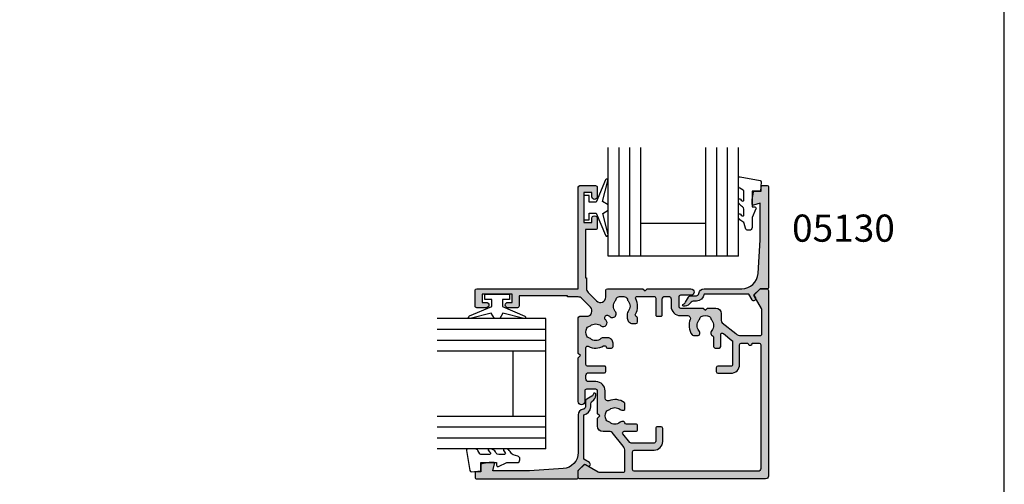
# Model space of a CAD drawing. Units: millimetres. Extents: x 0 to 556, y 0 to 482.
# Drawn here: x 173 to 354, y 181 to 266 of the extents above; entities that cross this region are included whole.
import ezdxf

# ---------------------------------------------------------------- set-up
doc = ezdxf.new("R2010")
doc.units = ezdxf.units.MM
doc.layers.get('0').update_dxf_attribs({"plot": 0})
for name, color, linetype in [('05130$0$APL Hatch', 253, 'Continuous'), ('05130$0$APL Joinery', 2, 'Continuous'), ('05158$0$APL Hatch', 253, 'Continuous'), ('05158$0$APL Joinery', 2, 'Continuous'), ('9010100$0$APL Joinery', 2, 'Continuous'), ('APL Border', 7, 'Continuous'), ('APL Joinery', 2, 'Continuous'), ('APL Notes', 7, 'Continuous')]:
    doc.layers.add(name, color=color, linetype=linetype)
doc.styles.add('Arial-Bold', font='arialbd.ttf')

# ---------------------------------------------------------------- blocks, each defined once
blk = doc.blocks.new('05130')
at = {"layer": '05130$0$APL Hatch'}
h = blk.add_hatch(color=256, dxfattribs=at)
edge = h.paths.add_edge_path()
edge.add_line((3.000265558431256, -2.046179482303274), (3.605532537933886, -0.9999999787225997))
edge.add_line((3.605532537933886, -0.9999999787225997), (11.81301960694192, -0.999999978722827))
edge.add_arc((13.30020417481846, -0.8043419580078772), 1.500000000000072, 187.494942709751, 267.4803184570721)
edge.add_line((13.23426032646673, -2.302891726572398), (13.83156361300077, -2.30088441169869))
edge.add_arc((13.83324391811833, -2.800881588265601), 0.5000000000001713, 43.747577178887695, 90.19254914549452, ccw=False)
edge.add_line((14.19444051955704, -2.455140333698978), (14.56577042775258, -2.843069454338434))
edge.add_arc((15.43685577554602, -2.00925723190242), 1.20583270208769, 223.7475771790049, 278.9285559373179)
edge.add_arc((15.5929638052278, -3.002901999883425), 0.1999998919909278, 278.9285559371528, 432.1692228732969)
edge.add_arc((15.88386013665029, -2.098535335071623), 0.7499999711974228, 210.1925485357255, 252.1692228730965, ccw=False)
edge.add_line((15.23560500127862, -2.475715976489483), (14.69580883166329, -1.547975788944769))
edge.add_arc((14.26363872481855, -1.799429559546758), 0.5000000000001524, 30.19254853572341, 90.19254853570139)
edge.add_line((14.2619584250224, -1.299432382961982), (13.26092205248621, -1.302796484384658))
edge.add_arc((13.30020417481922, -0.8043419580074964), 0.5000000000008664, 187.494942709671, 265.4939567553074, ccw=False)
edge.add_arc((11.81301960694193, -0.9999999787228299), 1.000000000000002, 7.494942709807117, 90.00000000000018)
edge.add_line((11.81301960694192, 2.12771729e-08), (4.880853669714061, 4.5316702e-09))
edge.add_arc((4.88085366246698, 3.000000004531554), 2.999999999999884, 183.5763343887496, 270.00000013840906, ccw=False)
edge.add_line((1.886695927063347, 2.812865145347358), (1.499999997334062, 8.99999999716215))
edge.add_line((1.499999997334062, 8.99999999716215), (1.499999997333834, 15.75222286920859))
edge.add_line((1.499999997333834, 15.75222286920859), (2.748114062430677, 15.41751337175708))
edge.add_arc((2.79992902674944, 15.61072864124062), 0.2000423227443407, 254.9880790769437, 359.9999999999939)
edge.add_line((2.99997134949378, 15.6107286412406), (3.000000000000018, 16.44188513600954))
edge.add_line((3.000000000000018, 16.44188513600954), (2.76171965935481, 17.79471019980288))
edge.add_arc((2.564751657969449, 17.76001716836635), 0.1999999999999992, 9.989352104984357, 90.00077779017548)
edge.add_line((2.564748942969559, 17.96001716834792), (1.300004285636096, 17.9599999994399))
edge.add_line((1.300004285636096, 17.9599999994399), (1.300025450800622, 18.8022290441005))
edge.add_arc((1.10002545080069, 18.8022290441005), 0.1999999999999318, 0, 90.00000000003257)
edge.add_line((1.100025450800576, 19.00222904410043), (0.1999999999998367, 19.00222904410054))
edge.add_arc((0.1999999999998367, 18.8022290441005), 0.2000000000000455, 90, 180)
edge.add_line((-2.087e-13, 18.8022290441005), (-2.087e-13, 0.1999999999999318))
edge.add_arc((0.1999999999999504, 0.2000000000001583), 0.2000000000001592, 180.0000000000651, 269.9999999999674)
edge.add_line((0.1999999999998367, -9e-16), (1.53299999999992, -1.146e-13))
edge.add_line((1.53299999999992, -1.146e-13), (2.6998675, -1.166867500000081))
edge.add_line((2.6998675, -1.166867500000081), (2.394157787175818, -1.695635774884522))
edge.add_arc((2.697237639999863, -1.870862730000206), 0.3500883931051677, 149.965456396374, 329.9484792182032)
at = {"layer": '05130$0$APL Joinery', "flags": 128}
blk.add_lwpolyline([(3.000265558431256, -2.046179482303274), (3.605532537933886, -0.9999999787225997), (11.81301960694192, -0.999999978722827, 0.3638979723722926), (13.23426032646673, -2.302891726572398), (13.83156361300077, -2.30088441169869, -0.2054750239770904), (14.19444051955704, -2.455140333698978), (14.56577042775258, -2.843069454338434, 0.2455355572193371), (15.62400434075336, -3.200478420416517, 0.7900405684946405), (15.65420511390472, -2.812509093219547, -0.1852337734027125), (15.23560500127862, -2.475715976489483), (14.69580883166329, -1.547975788944769, 0.2679491924310197), (14.2619584250224, -1.299432382961982), (13.26092205248621, -1.302796484384658, -0.354113731025251), (12.80447598552611, -0.8695612982452312, 0.3763985415984328), (11.81301960694192, 2.12771729e-08), (4.880853669714061, 4.5316702e-09, -0.3960474621336809), (1.886695927063347, 2.812865145347358), (1.499999997334062, 8.99999999716215), (1.499999997333834, 15.75222286920859), (2.748114062430677, 15.41751337175708, 0.4932100921435655), (2.99997134949378, 15.6107286412406), (3.000000000000018, 16.44188513600954), (2.76171965935481, 17.79471019980288, 0.3640266936167475), (2.564748942969559, 17.96001716834792), (1.300004285636096, 17.9599999994399), (1.300025450800622, 18.8022290441005, 0.4142135623732615), (1.100025450800576, 19.00222904410043), (0.1999999999998367, 19.00222904410054, 0.4142135623730951), (-2.087e-13, 18.8022290441005), (-2.087e-13, 0.1999999999999309, 0.4142135623725956), (0.1999999999998367, -9e-16), (1.53299999999992, -1.146e-13), (2.6998675, -1.166867500000081), (2.394157787175818, -1.695635774884522, 0.9998518571453052)], format="xyb", close=True, dxfattribs=at)
blk = doc.blocks.new('9010100', base_point=(-698.0412257018842, 103.9239421823788))
at = {"layer": '9010100$0$APL Joinery', "color": 252}
blk.add_lwpolyline([(-697.0412257018843, 102.9239421823788), (-695.7492784149856, 102.9239421823788), (-694.0229808775646, 98.81824357162003, 0.9293418001092543), (-693.550394430906, 98.97737999157357), (-694.5444653146969, 102.8447215218598), (-693.5412257018843, 103.4239421823788), (-693.5412257018843, 104.4239421823788), (-694.5663527677214, 105.0157995697934), (-693.5768325592873, 108.8654371152974, 0.9293418001092604), (-694.0494190059462, 109.024573535251), (-695.7735859449865, 104.9239421823788), (-697.0412257018843, 104.9239421823788), (-697.0412257018843, 106.1739421823788), (-698.0412257018842, 106.1739421823788), (-698.0412257018842, 101.6739421823788), (-697.0412257018843, 101.6739421823788)], format="xyb", close=True, dxfattribs=at)
blk = doc.blocks.new('24mm IGU')
at = {"layer": 'APL Joinery', "color": 7}
for p, q in [((1.7455505585e-05, 0.0003929989504599), (1.7455505585e-05, 20.00039299895046)), ((6.000017455505584, 0.0003929989504599), (6.000017455505584, 20.00039299895046)), ((18.00001745550558, 0.0003929989504599), (18.00001745550558, 20.00039299895046)), ((24.00001745550559, 0.0003929989504599), (24.00001745550559, 20.00039299895046)), ((6.000017455505584, 6.000392998950459), (18.00001745550558, 6.000392998950459)), ((1.7455505585e-05, 0.0003929989504599), (6.000017455505584, 0.0003929989504599)), ((6.000017455505584, 0.0003929989504599), (18.00001745550558, 0.0003929989504599)), ((18.00001745550558, 0.0003929989504599), (24.00001745550559, 0.0003929989504599))]:
    blk.add_line(p, q, dxfattribs=at)
at = {"layer": 'APL Joinery', "color": 8}
for p, q in [((2.000017455505584, 0.0003929989504599), (2.000017455505584, 20.00039299895046)), ((4.000017455505584, 0.0003929989504599), (4.000017455505584, 20.00039299895046)), ((20.00001745550559, 0.0003929989504599), (20.00001745550559, 20.00039299895046)), ((22.00001745550558, 0.0003929989504599), (22.00001745550558, 20.00039299895046))]:
    blk.add_line(p, q, dxfattribs=at)
blk = doc.blocks.new('9010225r')
at = {"layer": 'APL Joinery', "color": 252, "linetype": 'Continuous', "flags": 128}
blk.add_lwpolyline([(-3.199999995644475, -0.021798019042194, 0.2704576866141759), (-3.327031058059219, 0.1958683320302725), (-3.945937870814873, 0.5455149947039218, -0.2704576866141694), (-4.199999995644475, 0.9808476968487411), (-4.199999995644475, 2.404190649000952, -0.4607623830565154), (-3.911090109705355, 2.651144127972656), (-0.211090114060795, 1.996953478971704, -0.3941429072290235), (-0.0009513254770184, 1.728211064313086), (-0.1521502017845648, -1.137e-13), (-1.699999995644475, -1.137e-13), (-1.699999995644475, -2.900000000000204), (-1.199999995644475, -2.900000000000204, -0.548682668176752), (-0.973443804326763, -3.255699064213672), (-1.700000000000272, -4.813005230497424), (-1.700000000000272, -6.694993348548678, -0.4142135623730951), (-2.200000000000272, -7.194993348548678), (-2.416807869183458, -7.194993348548678, -0.3394542588634029), (-2.899770782328005, -6.824402871099891), (-3.134618152916061, -5.947940552040904, 0.2083925297480145), (-3.383509412347166, -5.63552379546445, -0.0915235515702984), (-4.076386848840144, -5.086896565103188, -0.1815900837567426), (-4.199999995644475, -4.757756873267794), (-4.199999995644475, -4.356850519653221, -0.7009956747971708), (-3.846519601114977, -4.22861726150586, 0.0904788675778518), (-3.498306134413468, -4.518544246817327, 0.5741040862820662), (-3.200000000000017, -4.344372194131665), (-3.200000000000017, -3.295457815264171, 0.2659966512866331), (-3.446849778332477, -2.864279238257267, -0.1302152187606925), (-4.133421695927751, -2.17154948936502, -0.1312358413436911), (-4.199999995644475, -1.922259237402613), (-4.199999995644475, -1.581430775128865, -0.7232294553311543), (-3.839223955907925, -1.462472525954467, 0.0886938805004505), (-3.509594881884936, -1.773808259039469, 0.5962861851655916), (-3.200000000000017, -1.606509239722072), (-3.200000000000073, -0.021798019042194)], format="xyb", dxfattribs=at)
blk = doc.blocks.new('05158')
at = {"layer": '05158$0$APL Hatch'}
h = blk.add_hatch(color=256, dxfattribs=at)
h.dxf.hatch_style = 1
edge = h.paths.add_edge_path()
edge.add_arc((0.2999999999999106, 34.69999999999855), 0.2999999999998467, 89.99999999997539, 180.0000000000258, ccw=False)
edge.add_line((0.3000000000000398, 34.9999999999984), (1.449230598413116, 34.99999999999813))
edge.add_arc((1.449230598413359, 34.79999999999807), 0.2000000000000597, 44.99574306948938, 90.00000000006958, ccw=False)
edge.add_line((1.590662461507001, 34.94141084859847), (2.590525584417811, 33.94139914007616))
edge.add_arc((2.449082015510422, 33.79999999999871), 0.1999999999996007, -29.99200000009398, 44.99099999989818, ccw=False)
edge.add_line((2.622301057212688, 33.70002418496465), (1.267004069134642, 31.35116517175491))
edge.add_arc((1.700082015510959, 31.10127821258634), 0.5000000000000444, 150.0149563155561, 180.0000000000101)
edge.add_line((1.200082015510915, 31.10127821258625), (1.200082015510822, 26.69963155593343))
edge.add_arc((1.500082015510822, 26.69963155593339), 0.2999999999999992, 179.9999999999932, 270.0000000000009)
edge.add_line((1.500082015510827, 26.39963155593339), (5.072903210975688, 26.39963155593367))
edge.add_arc((5.072903210975527, 27.89963155593366), 1.499999999999989, 270.0000000000061, 309.0120975697933)
edge.add_line((6.017129909230192, 26.73411195408088), (8.51490265510842, 28.75764181070626))
edge.add_arc((8.200160422356976, 29.14614834465712), 0.4999999999998759, 309.0120975697883, 359.9999999999976)
edge.add_line((8.700160422356852, 29.1461483446571), (8.700160422356817, 30.44988446638566))
edge.add_arc((9.700160422356854, 30.44988446638575), 1.000000000000037, 90.00000000000898, 180.0000000000055, ccw=False)
edge.add_line((9.700160422356696, 31.4498844663858), (11.20016042235679, 31.44988446638595))
edge.add_line((11.20016042235679, 31.44988446638595), (11.60016042235681, 31.04988446638626))
edge.add_line((11.60016042235681, 31.04988446638626), (12.00016042235651, 31.44988446638595))
edge.add_line((12.00016042235651, 31.44988446638595), (16.20008201551083, 31.44988446638611))
edge.add_arc((16.20008201551076, 31.7498844663861), 0.2999999999999865, 270.0000000000143, 360.0000000000102)
edge.add_line((16.50008201551075, 31.74988446638615), (16.50008201551075, 33.49999999999921))
edge.add_arc((16.20008201551077, 33.49999999999911), 0.2999999999999723, 1.76415e-11, 90.000000000021)
edge.add_line((16.20008201551067, 33.79999999999909), (14.2530820155108, 33.7999999999993))
edge.add_arc((14.25308201551094, 34.39999999999979), 0.6000000000004846, 89.99999999998681, 269.99999999998676, ccw=False)
edge.add_line((14.25308201551107, 35.00000000000027), (22.29453753413083, 34.99999999999928))
edge.add_line((22.29453753413083, 34.99999999999928), (22.69453753413078, 34.59999999999934))
edge.add_line((22.69453753413078, 34.59999999999934), (23.09453753413151, 35.00000000000024))
edge.add_line((23.09453753413151, 35.00000000000024), (29.62599999999926, 35.00000000000007))
edge.add_arc((29.62599999999923, 34.69999999999969), 0.3000000000003808, 1.3585577107733116e-11, 89.9999999999946, ccw=False)
edge.add_line((29.92599999999961, 34.69999999999976), (29.92599999999893, 33.47158441227161))
edge.add_arc((30.92599999999928, 33.47158441227185), 1.000000000000344, 180.0000000000138, 315.0000000000033)
edge.add_line((31.63310678118611, 32.7644776310851), (33.20810678118658, 34.33947763108526))
edge.add_arc((32.50100000000006, 35.04658441227159), 0.9999999999998221, 315.0000000000078, 360.000000000013)
edge.add_line((33.50099999999989, 35.04658441227181), (33.50100000000013, 36.99988446638839))
edge.add_line((33.50100000000013, 36.99988446638839), (33.70099999999908, 36.99988446638828))
edge.add_line((33.70099999999908, 36.99988446638828), (33.70099999999909, 45.89988446638836))
edge.add_line((33.70099999999909, 45.89988446638836), (31.80099999999921, 45.89988446638862))
edge.add_arc((31.80099999999918, 46.19988446638851), 0.2999999999998835, 179.9999999999837, 270.00000000000614, ccw=False)
edge.add_line((31.5009999999993, 46.19988446638859), (31.50099999999932, 47.95545231707025))
edge.add_arc((32.00099999999974, 47.94988446638729), 0.5000310000006541, -0.6380023171851121, 179.3619976805238, ccw=False)
edge.add_line((32.5010000000004, 47.94431661572433), (32.50099999999996, 47.19988446638716))
edge.add_line((32.50099999999996, 47.19988446638716), (34.00099999999949, 47.19988446638708))
edge.add_line((34.00099999999949, 47.19988446638708), (34.00099999999937, 52.69988446638733))
edge.add_line((34.00099999999937, 52.69988446638733), (32.50099999999971, 52.6998844663872))
edge.add_line((32.50099999999971, 52.6998844663872), (32.50099999999993, 51.94988446638745))
edge.add_arc((32.00099999999986, 51.94988446638734), 0.500000000000071, -179.99999999998784, 1.2221335055073723e-11, ccw=False)
edge.add_line((31.50099999999979, 51.94988446638723), (31.5010000000001, 53.69988446638735))
edge.add_arc((31.80099999999978, 53.69988446638773), 0.2999999999996845, 90.0000000000706, 180.0000000000706, ccw=False)
edge.add_line((31.80099999999941, 53.99988446638741), (34.70099999999887, 53.9998844663872))
edge.add_arc((34.70099999999897, 53.69988446638708), 0.3000000000001179, 3.927880243281834e-11, 90.0000000000204, ccw=False)
edge.add_line((35.00099999999909, 53.69988446638728), (35.00099999999881, 35.00099999999932))
edge.add_line((35.00099999999881, 35.00099999999932), (53.69988446638654, 35.00099999999907))
edge.add_arc((53.6998844663865, 34.70099999999911), 0.2999999999999616, 1.4210854715202004e-12, 89.99999999999318, ccw=False)
edge.add_line((53.99988446638647, 34.70099999999912), (53.99988446638709, 31.80100000000057))
edge.add_arc((53.69988446638674, 31.80100000000076), 0.3000000000003524, 269.9999999999539, 359.9999999999627, ccw=False)
edge.add_line((53.6998844663865, 31.50100000000041), (51.94988446638668, 31.50100000000017))
edge.add_arc((51.94988446638687, 32.0010000000002), 0.5000000000000249, 89.9999999999788, 269.99999999997885, ccw=False)
edge.add_line((51.94988446638705, 32.50100000000022), (52.69988446638685, 32.50100000000022))
edge.add_line((52.69988446638685, 32.50100000000022), (52.69988446638674, 34.00100000000019))
edge.add_line((52.69988446638674, 34.00100000000019), (47.19988446638669, 34.00100000000019))
edge.add_line((47.19988446638669, 34.00100000000019), (47.19988446638672, 32.50100000000022))
edge.add_line((47.19988446638672, 32.50100000000022), (47.94431661572394, 32.50100000000028))
edge.add_arc((47.94988446638673, 32.00100000000035), 0.5000309999999323, -89.36199768287429, 90.63800231716652, ccw=False)
edge.add_line((47.95545231704917, 31.50100000000041), (46.19988446638749, 31.50100000000059))
edge.add_arc((46.19988446638742, 31.80100000000048), 0.2999999999998906, 179.9999999999919, 270.0000000000149, ccw=False)
edge.add_line((45.89988446638752, 31.80100000000053), (45.89988446638797, 33.70099999999948))
edge.add_line((45.89988446638797, 33.70099999999948), (36.99988446638772, 33.70099999999915))
edge.add_line((36.99988446638772, 33.70099999999915), (36.99988446638772, 33.50100000000015))
edge.add_line((36.99988446638772, 33.50100000000015), (35.04658441227158, 33.50100000000023))
edge.add_arc((35.04658441227157, 32.50100000000039), 0.9999999999998436, 89.99999999999959, 135.0000000000043)
edge.add_line((34.33947763108508, 33.20810678118677), (32.76447763108418, 31.63310678118645))
edge.add_arc((33.47158441227091, 30.92600000000002), 1.000000000000043, 135.0000000000118, 270.0000000000033)
edge.add_line((33.47158441227096, 29.92599999999998), (34.69999999999978, 29.92599999999979))
edge.add_arc((34.69999999999976, 29.62599999999975), 0.3000000000000398, 1.3585577107733116e-11, 89.9999999999946, ccw=False)
edge.add_line((34.9999999999998, 29.62599999999982), (34.99999999999961, 23.09453753413118))
edge.add_line((34.99999999999961, 23.09453753413118), (34.59999999999959, 22.69453753413132))
edge.add_line((34.59999999999959, 22.69453753413132), (34.99999999999957, 22.29453753413134))
edge.add_line((34.99999999999957, 22.29453753413134), (35.00000000000001, 14.25308201551118))
edge.add_arc((34.4000000000001, 14.25308201551118), 0.599999999999909, -179.99999999999966, 2.2737367544323206e-13, ccw=False)
edge.add_line((33.80000000000019, 14.25308201551118), (33.79999999999987, 16.2000820155111))
edge.add_arc((33.49999999999991, 16.2000820155111), 0.2999999999999545, 0, 90)
edge.add_line((33.49999999999991, 16.50008201551106), (31.74988446638684, 16.50008201551102))
edge.add_arc((31.74988446638684, 16.20008201551106), 0.2999999999999545, 90, 180)
edge.add_line((31.44988446638688, 16.20008201551106), (31.44988446638688, 12.00016042235669))
edge.add_line((31.44988446638688, 12.00016042235669), (31.04988446638728, 11.60016042235707))
edge.add_line((31.04988446638728, 11.60016042235707), (31.44988446638688, 11.20016042235698))
edge.add_line((31.44988446638688, 11.20016042235698), (31.44988446638695, 9.700160422356966))
edge.add_arc((30.44988446638695, 9.700160422356962), 1.000000000000003, -89.99999999999977, 2.2737367544323206e-13, ccw=False)
edge.add_line((30.44988446638696, 8.700160422356957), (29.14614834465835, 8.700160422356957))
edge.add_arc((29.14614834465836, 8.200160422356923), 0.5000000000000338, 90.00000000000122, 140.9879024302091)
edge.add_line((28.75764181070739, 8.514902655108486), (26.73411195408223, 6.017129909230096))
edge.add_arc((27.89963155593504, 5.072903210975526), 1.499999999999953, 140.9879024302103, 180.0000000000023)
edge.add_line((26.39963155593509, 5.072903210975464), (26.39963155593508, 1.500082015510773))
edge.add_arc((26.69963155593507, 1.500082015510781), 0.2999999999999971, 180.0000000000014, 270.0000000000094)
edge.add_line((26.69963155593512, 1.200082015510783), (31.10127821258798, 1.200082015511114))
edge.add_arc((31.10127821258802, 1.700082015510964), 0.4999999999998506, 269.9999999999955, 299.9850436844482)
edge.add_line((31.35116517175653, 1.267004069134834), (33.70002418496622, 2.622301057213043))
edge.add_arc((33.80000000000034, 2.449082015510922), 0.1999999999994888, 45.009000000099604, 119.99200000009861, ccw=False)
edge.add_line((33.94139914007773, 2.590525584418244), (34.94141084860005, 1.590662461507378))
edge.add_arc((34.79999999999981, 1.449230598413683), 0.1999999999999876, -1.779199010343291e-11, 45.00425693055291, ccw=False)
edge.add_line((34.9999999999998, 1.44923059841362), (34.99999999999989, 0.3000000000004235))
edge.add_arc((34.69999999999949, 0.3000000000009251), 0.3000000000004093, 269.99999999985346, 359.9999999999042, ccw=False)
edge.add_line((34.69999999999872, 5.151e-13), (0.4999999999999219, 7.1e-15))
edge.add_arc((0.5000000000000775, 0.5000000000000846), 0.5000000000000775, 180.0000000000053, 269.99999999998215, ccw=False)
edge.add_line((0, 0.5000000000000391), (6.39e-14, 34.69999999999841))
edge = h.paths.add_edge_path(flags=16)
edge.add_arc((24.99963155593508, 3.350006387668479), 0.4000000000000057, 89.9999999999944, 269.9999999999944)
edge.add_line((24.99963155593504, 2.950006387668473), (24.99963155593503, 1.700012775337814))
edge.add_arc((24.69963155593505, 1.700012775337796), 0.2999999999999794, -89.99999999999659, 3.410605131648481e-12, ccw=False)
edge.add_line((24.69963155593506, 1.400012775337817), (1.900012775337025, 1.400012775337287))
edge.add_arc((1.900012775337073, 1.900012775337343), 0.5000000000000555, 180.0000000000325, 269.99999999999443, ccw=False)
edge.add_line((1.400012775337017, 1.90001277533706), (1.40001277533701, 24.69963155593341))
edge.add_arc((1.700012775337046, 24.69963155593341), 0.3000000000000353, 90.00000000000603, 180.0000000000007, ccw=False)
edge.add_line((1.700012775337015, 24.99963155593345), (5.000000000000198, 24.99963155593365))
edge.add_arc((5.000000000000249, 24.69963155593362), 0.3000000000000327, 6.707523425575346e-12, 90.00000000000972, ccw=False)
edge.add_line((5.300000000000281, 24.69963155593365), (5.300000000000515, 21.04453753412944))
edge.add_arc((6.900000000000485, 21.0445375341295), 1.599999999999969, 180.000000000002, 270.0000000000055)
edge.add_line((6.900000000000638, 19.44453753412953), (9.300000000000637, 19.44453753412973))
edge.add_arc((9.300000000000624, 19.74453753412973), 0.3000000000000007, 270.0000000000021, 359.9999999999993)
edge.add_line((9.600000000000627, 19.74453753412973), (9.600000000000513, 20.44453753412972))
edge.add_arc((9.30000000000056, 20.44453753412978), 0.2999999999999527, 359.9999999999885, 449.9999999999936)
edge.add_line((9.300000000000594, 20.74453753412973), (6.900000000000567, 20.74453753412957))
edge.add_arc((6.90000000000052, 21.04453753412956), 0.2999999999999936, 180.0000000000061, 270.0000000000088, ccw=False)
edge.add_line((6.600000000000527, 21.04453753412953), (6.600000000000314, 25.26148936886152))
edge.add_arc((6.900000000000251, 25.26148936886161), 0.2999999999999376, 129.0120975697933, 180.0000000000163, ccw=False)
edge.add_line((6.711154660349357, 25.49459328923211), (8.286315082705933, 26.77068381783281))
edge.add_arc((8.475160422356817, 26.53757989746223), 0.2999999999999813, 0, 129.0120975697838, ccw=False)
edge.add_line((8.775160422356798, 26.53757989746223), (8.77516042235704, 24.37600000001671))
edge.add_arc((9.075160422357026, 24.37600000001673), 0.2999999999999883, 180.0000000000034, 270.0000000000084)
edge.add_line((9.075160422357072, 24.07600000001674), (9.775160422357096, 24.07600000001678))
edge.add_arc((9.775160422357036, 24.37600000001682), 0.3000000000000433, 270.0000000000115, 360.0000000000068)
edge.add_line((10.07516042235708, 24.37600000001686), (10.07516042235691, 26.11185110879878))
edge.add_arc((10.37516042235113, 26.11185110879168), 0.2999999999942169, 101.58322512010682, 179.999999998643, ccw=False)
edge.add_arc((10.25468575302053, 26.69963155593374), 0.2999999999998196, 281.5832251215009, 342.465609243308)
edge.add_arc((9.83751362801242, 26.83144076697867), 0.7374999999998983, 342.4656092432786, 398.8244586925385)
edge.add_arc((11.60016042235799, 28.24988446638587), 1.525000000001145, 141.1323712020359, 218.82445869254, ccw=False)
edge.add_arc((9.825160422358257, 29.67288446638546), 0.7499999999985519, 321.5837980439811, 348.7109791280847)
edge.add_arc((11.05097565751004, 29.42818667467408), 0.5000000000009006, 114.9893517040878, 168.7109791280203, ccw=False)
edge.add_arc((11.60016042235721, 28.24988446638583), 1.799999999999837, 65.03818519603527, 114.98935170408461, ccw=False)
edge.add_arc((12.14877882047841, 29.42845048203482), 0.4999999999999122, 11.176999859066484, 65.0381851959977, ccw=False)
edge.add_arc((13.36280721670185, 29.66832816579433), 0.7375000000011754, 191.1769998592982, 218.8244586925631)
edge.add_arc((11.6001604223565, 28.24988446638587), 1.525000000000484, -38.82445869255599, 38.824458692570204, ccw=False)
edge.add_arc((13.3628072167013, 26.83144076697832), 0.7375000000001793, 141.1755413074355, 197.4996585347882)
edge.add_arc((12.94555526670646, 26.69988446638632), 0.3000000000002379, 197.4996585348354, 269.9999999999997)
edge.add_line((12.94555526670645, 26.39988446638608), (13.81092951930834, 26.39988446638592))
edge.add_arc((13.81092951930208, 26.69988446638233), 0.2999999999964125, 270.0000000011962, 324.9651852070584)
edge.add_arc((11.60016042235656, 28.2498844663861), 3.000000000000304, 324.9651852058204, 381.8037479893839)
edge.add_arc((14.84977578421097, 29.54988446638629), 0.4999999999997937, 90.00000000001057, 201.8037479893944, ccw=False)
edge.add_line((14.84977578421087, 30.04988446638609), (16.20008201551049, 30.04988446638578))
edge.add_arc((16.20008201551108, 31.74988446638575), 1.699999999999967, 269.9999999999802, 359.9999999999905)
edge.add_line((17.90008201551105, 31.74988446638546), (17.90008201551085, 33.0999999999994))
edge.add_arc((18.40008201551062, 33.09999999999932), 0.4999999999997656, 89.99999999999102, 179.9999999999911, ccw=False)
edge.add_line((18.4000820155107, 33.59999999999909), (19.04453753413038, 33.60000000000004))
edge.add_arc((19.04453753413039, 33.10000000000007), 0.4999999999999716, -1.5916157281026244e-12, 90.00000000000159, ccw=False)
edge.add_line((19.54453753413036, 33.10000000000005), (19.5445375341312, 30.14453753413162))
edge.add_arc((19.7445375341312, 30.14453753413122), 0.1999999999999957, 179.999999999884, 269.9999999999166)
edge.add_line((19.7445375341309, 29.94453753413122), (20.54453753413115, 29.94453753413184))
edge.add_arc((20.54453753413128, 30.14453753413163), 0.1999999999997897, 269.9999999999633, 360.0000000000143)
edge.add_line((20.74453753413107, 30.14453753413168), (20.74453753413111, 33.3000000000001))
edge.add_arc((21.04453753413108, 33.30000000000012), 0.2999999999999758, 90.00000000000409, 180.0000000000041, ccw=False)
edge.add_line((21.04453753413106, 33.6000000000001), (24.1460700534372, 33.60000000000017))
edge.add_arc((24.14607005343687, 33.2999999999999), 0.3000000000002672, -27.717747689989892, 89.9999999999369, ccw=False)
edge.add_arc((27.00100000000093, 31.7999999999653), 2.924999999983, 152.2822523094916, 210.2019795819377)
edge.add_arc((24.21376981410849, 30.17766437169955), 0.3000000000000059, -74.31290287576559, 30.201979581952912, ccw=False)
edge.add_arc((24.37600000001803, 29.60001277533735), 0.3000000000000276, 105.6870971242283, 180.0000000000027)
edge.add_line((24.076000000018, 29.60001277533733), (24.076000000018, 28.9000127753374))
edge.add_arc((24.37600000001797, 28.90001277533734), 0.2999999999999723, 179.9999999999884, 269.9999999999885)
edge.add_line((24.37600000001791, 28.60001277533737), (24.9759999999997, 28.60001277533736))
edge.add_arc((24.97599999999976, 29.60001277533722), 0.9999999999998614, 269.9999999999965, 360.0000000000197)
edge.add_line((25.97599999999963, 29.60001277533756), (25.97599999999997, 30.39465306774475))
edge.add_arc((25.276, 30.39465306774407), 0.699999999999978, 5.6414e-11, 39.16949322188756)
edge.add_arc((27.00099999999975, 31.80000000000056), 1.525000000000447, 140.8305067781577, 219.1694932218419, ccw=False)
edge.add_arc((25.27600000000104, 33.20534693225578), 0.6999999999983658, 320.83050677814, 349.1559361578634)
edge.add_arc((26.45457142353311, 32.97958289696915), 0.4999999999996824, 114.85540294671199, 169.1559361578807, ccw=False)
edge.add_arc((27.00099999999955, 31.79999999999975), 1.800000000000402, 65.14459705324998, 114.855402946749, ccw=False)
edge.add_arc((27.5474285764652, 32.97958289696861), 0.5000000000005022, 10.844063842070682, 65.1445970532269, ccw=False)
edge.add_arc((28.72599999999991, 33.20534693225499), 0.7000000000000894, 190.8440638421101, 219.1694932217533)
edge.add_arc((27.00099999999979, 31.80000000000037), 1.524999999999431, -39.169493221850416, 39.169493221840526, ccw=False)
edge.add_arc((28.72599999999966, 30.39465306774488), 0.7000000000004487, 140.8305067782004, 320.8305067781475)
edge.add_arc((29.64552317239973, 29.64552317239987), 0.4860516281676938, -50.830506778194206, 140.8305067782031, ccw=False)
edge.add_arc((30.39465306774427, 28.7260000000001), 0.699999999999929, 129.1694932218315, 309.1694932218513)
edge.add_arc((31.79999999999952, 27.00099999999972), 1.525000000000193, 50.83050677815902, 129.1694932218073, ccw=False)
edge.add_arc((33.20534693225515, 28.72599999999963), 0.6999999999998158, 230.8305067781729, 259.1559361578867)
edge.add_arc((32.97958289696838, 27.54742857646556), 0.5000000000002282, 24.855402946796175, 79.15593615787441, ccw=False)
edge.add_arc((31.79999999999992, 27.00099999999926), 1.800000000000029, -24.855402946732227, 24.855402946780714, ccw=False)
edge.add_arc((32.97958289696906, 26.4545714235334), 0.4999999999997837, 280.84406384213446, 335.14459705330006, ccw=False)
edge.add_arc((33.20534693225578, 25.27600000000092), 0.6999999999986734, 100.8440638421264, 129.1694932218417)
edge.add_arc((31.80000000000056, 27.00100000000001), 1.525000000000427, 230.8305067781575, 309.1694932218418, ccw=False)
edge.add_arc((30.39465306774427, 25.27600000000046), 0.6999999999997116, 50.8305067781157, 89.99999999995114)
edge.add_line((30.39465306774487, 25.97600000000017), (29.60001277533765, 25.97599999999973))
edge.add_arc((29.6000127753374, 24.97599999999987), 0.9999999999998614, 89.99999999998555, 180.0000000000132)
edge.add_line((28.60001277533754, 24.97599999999964), (28.60001277533761, 24.376000000018))
edge.add_arc((28.90001277533757, 24.37600000001798), 0.2999999999999545, 179.9999999999959, 270)
edge.add_line((28.90001277533757, 24.07600000001803), (29.60001277533757, 24.07600000001806))
edge.add_arc((29.60001277533754, 24.37600000001812), 0.3000000000000647, 270.0000000000061, 344.3129028757842)
edge.add_arc((30.17766437169978, 24.21376981410861), 0.3000000000000063, 59.798020418046576, 164.3129028757586, ccw=False)
edge.add_arc((31.7999999999653, 27.00100000000122), 2.924999999983031, 239.7980204180679, 297.7177476905175)
edge.add_arc((33.30000000000018, 24.14607005343732), 0.3000000000002125, 4.3428372009657323e-11, 117.7177476899615, ccw=False)
edge.add_line((33.60000000000038, 24.14607005343755), (33.60000000000047, 21.04453753413148))
edge.add_arc((33.30000000000047, 21.04453753413142), 0.3000000000000043, -89.999999999985, 1.0913936421275139e-11, ccw=False)
edge.add_line((33.30000000000055, 20.74453753413142), (30.14453753413205, 20.74453753413117))
edge.add_arc((30.14453753413196, 20.54453753413141), 0.1999999999997577, 89.99999999997453, 180.0000000000234)
edge.add_line((29.9445375341322, 20.54453753413133), (29.94453753413174, 19.74453753413104))
edge.add_arc((30.14453753413175, 19.74453753413138), 0.200000000000017, 180.0000000000956, 270.0000000001303)
edge.add_line((30.14453753413221, 19.54453753413136), (33.10000000000059, 19.54453753413072))
edge.add_arc((33.10000000000063, 19.04453753413076), 0.4999999999999539, 4.092726157978177e-12, 90.00000000000489, ccw=False)
edge.add_line((33.60000000000058, 19.0445375341308), (33.59999999999962, 18.40008201551112))
edge.add_arc((33.09999999999986, 18.40008201551088), 0.4999999999997585, -89.9999999999722, 2.7682744985213503e-11, ccw=False)
edge.add_line((33.1000000000001, 17.90008201551113), (31.74988446638616, 17.90008201551131))
edge.add_arc((31.74988446638647, 16.20008201551114), 1.700000000000169, 90.0000000000104, 180.0000000000243)
edge.add_line((30.0498844663863, 16.20008201551042), (30.04988446638692, 14.84977578421106))
edge.add_arc((29.54988446638703, 14.84977578421115), 0.4999999999998899, 248.1962520106061, 359.99999999999045, ccw=False)
edge.add_arc((28.24988446638705, 11.60016042235666), 3.000000000000198, 68.19625201062034, 125.0348147941809)
edge.add_arc((26.69988446638329, 13.81092951930189), 0.2999999999965542, 125.0348147929236, 179.999999998783)
edge.add_line((26.39988446638673, 13.81092951930826), (26.39988446638704, 12.94555526670632))
edge.add_arc((26.69988446638721, 12.94555526670639), 0.3000000000001641, 180.0000000000119, 252.5003414651757)
edge.add_arc((26.83144076697933, 13.36280721670108), 0.7375000000000057, 252.5003414652038, 308.8244586925562)
edge.add_arc((28.24988446638696, 11.60016042235634), 1.525000000000653, 51.17554130744378, 128.8244586925637, ccw=False)
edge.add_arc((29.66832816579564, 13.36280721670229), 0.7375000000016017, 231.1755413074235, 258.8230001406894)
edge.add_arc((29.42845048203589, 12.14877882047863), 0.499999999999747, 24.961814804001392, 78.82300014092942, ccw=False)
edge.add_arc((28.24988446638682, 11.60016042235733), 1.79999999999978, -24.9893517040868, 24.96181480396632, ccw=False)
edge.add_arc((29.42818667467507, 11.05097565751003), 0.5000000000007998, 281.28902087199447, 335.0106482959178, ccw=False)
edge.add_arc((29.67288446638695, 9.825160422357927), 0.7499999999990733, 101.2890208719386, 128.4162019560382)
edge.add_arc((28.24988446638695, 11.60016042235792), 1.525000000001077, 231.1755413074563, 308.8676287979607, ccw=False)
edge.add_arc((26.83144076697957, 9.837513628012356), 0.7375000000000674, 51.17554130745759, 107.5343907553987)
edge.add_arc((26.69963155594267, 10.25468575302908), 0.2999999999941938, 107.5343907553983, 168.4167748794855)
edge.add_arc((26.11185110879985, 10.37516042235674), 0.2999999999999974, 270.0000000000115, 348.41677487948584, ccw=False)
edge.add_line((26.1118511087999, 10.07516042235675), (24.37600000001792, 10.07516042235679))
edge.add_arc((24.37600000001794, 9.775160422356777), 0.3000000000000202, 90.00000000000406, 180.000000000004)
edge.add_line((24.07600000001792, 9.775160422356755), (24.07600000001795, 9.07516042235678))
edge.add_arc((24.37600000001793, 9.075160422356765), 0.2999999999999794, 179.9999999999972, 269.9999999999966)
edge.add_line((24.37600000001791, 8.775160422356787), (26.53757989746341, 8.775160422356796))
edge.add_arc((26.53757989746341, 8.475160422356772), 0.3000000000000238, -39.012097569781815, 89.99999999999932, ccw=False)
edge.add_line((26.77068381783402, 8.28631508270587), (25.49459328923344, 6.711154660349258))
edge.add_arc((25.26148936886274, 6.900000000000154), 0.3000000000000851, 270.0000000000115, 320.98790243022944, ccw=False)
edge.add_line((25.2614893688628, 6.600000000000068), (21.04453753413086, 6.600000000000102))
edge.add_arc((21.04453753413089, 6.900000000000122), 0.3000000000000202, 179.999999999996, 269.9999999999952, ccw=False)
edge.add_line((20.74453753413086, 6.900000000000144), (20.74453753413084, 9.300000000000104))
edge.add_arc((20.44453753413081, 9.300000000000116), 0.3000000000000185, 359.9999999999976, 449.9999999999973)
edge.add_line((20.44453753413083, 9.600000000000136), (19.74453753413086, 9.600000000000104))
edge.add_arc((19.74453753413084, 9.300000000000082), 0.300000000000022, 89.99999999999662, 179.9999999999959)
edge.add_line((19.44453753413082, 9.300000000000104), (19.44453753413086, 6.900000000000108))
edge.add_arc((21.04453753413086, 6.900000000000104), 1.599999999999997, 179.9999999999998, 269.9999999999999)
edge.add_line((21.04453753413086, 5.300000000000107), (24.69963155593506, 5.300000000000114))
edge.add_arc((24.69963155593508, 5.000000000000134), 0.2999999999999803, 3.581135388230905e-12, 90.00000000000341, ccw=False)
edge.add_line((24.99963155593506, 5.000000000000152), (24.99963155593512, 3.750006387668484))
at = {"layer": '05158$0$APL Joinery'}
for points in [[(6.39e-14, 34.69999999999841, -0.4142135623733541), (0.3000000000000398, 34.9999999999984), (1.449230598413116, 34.99999999999813, -0.1989316767303475), (1.590662461507001, 34.94141084859847), (2.590525584417811, 33.94139914007616), (2.590525584417584, 33.94139914007617, -0.339371537155354), (2.622301057212411, 33.70002418496485), (2.622301057212688, 33.70002418496465), (1.267004069134642, 31.35116517175491, 0.1315861078222192), (1.200082015510915, 31.10127821258625), (1.200082015510822, 26.69963155593343, 0.4142135623731364), (1.500082015510827, 26.39963155593339), (5.072903210975688, 26.39963155593367, 0.1718857714790396), (6.017129909230192, 26.73411195408088), (8.51490265510842, 28.75764181070626, 0.2262214106234131), (8.700160422356852, 29.1461483446571), (8.700160422356817, 30.44988446638566, -0.4142135623730774), (9.700160422356696, 31.4498844663858), (11.20016042235679, 31.44988446638595), (11.60016042235681, 31.04988446638626), (12.00016042235651, 31.44988446638595), (16.20008201551083, 31.44988446638611, 0.4142135623730773), (16.50008201551075, 31.74988446638615), (16.50008201551075, 33.49999999999921, 0.4142135623731128), (16.20008201551067, 33.79999999999909), (14.2530820155108, 33.7999999999993, -1), (14.25308201551107, 35.00000000000027), (22.29453753413083, 34.99999999999928), (22.69453753413078, 34.59999999999934), (23.09453753413151, 35.00000000000024), (29.62599999999926, 35.00000000000007, -0.414213562373001), (29.92599999999961, 34.69999999999976), (29.92599999999893, 33.47158441227161, 0.6681786379192322), (31.63310678118611, 32.7644776310851), (33.20810678118658, 34.33947763108526, 0.1989123673796824), (33.50099999999989, 35.04658441227181), (33.50100000000013, 36.99988446638839), (33.70099999999908, 36.99988446638828), (33.70099999999909, 45.89988446638836), (31.80099999999921, 45.89988446638862, -0.4142135623732127), (31.5009999999993, 46.19988446638859), (31.50099999999932, 47.95545231707025, -0.9999999999800023), (32.5010000000004, 47.94431661572433), (32.50099999999996, 47.19988446638716), (34.00099999999949, 47.19988446638708), (34.00099999999937, 52.69988446638733), (32.50099999999971, 52.6998844663872), (32.50099999999993, 51.94988446638745, -0.9999999999999996), (31.50099999999979, 51.94988446638723), (31.5010000000001, 53.69988446638735, -0.4142135623730951), (31.80099999999941, 53.99988446638741), (34.70099999999887, 53.9998844663872, -0.4142135623730012), (35.00099999999909, 53.69988446638728), (35.00099999999881, 35.00099999999932), (53.69988446638654, 35.00099999999907, -0.4142135623730481), (53.99988446638647, 34.70099999999912), (53.99988446638709, 31.80100000000057, -0.414213562373142), (53.6998844663865, 31.50100000000041), (51.94988446638668, 31.50100000000017, -1), (51.94988446638705, 32.50100000000022), (52.69988446638685, 32.50100000000022), (52.69988446638674, 34.00100000000019), (47.19988446638669, 34.00100000000019), (47.19988446638672, 32.50100000000022), (47.94431661572394, 32.50100000000028, -1.000000000000361), (47.95545231704917, 31.50100000000041), (46.19988446638749, 31.50100000000059, -0.4142135623732127), (45.89988446638752, 31.80100000000053), (45.89988446638797, 33.70099999999948), (36.99988446638772, 33.70099999999915), (36.99988446638772, 33.50100000000015), (35.04658441227158, 33.50100000000023, 0.198912367379679), (34.33947763108508, 33.20810678118677), (32.76447763108418, 31.63310678118645, 0.6681786379192457), (33.47158441227096, 29.92599999999998), (34.69999999999978, 29.92599999999979, -0.414213562373001), (34.9999999999998, 29.62599999999982), (34.99999999999961, 23.09453753413118), (34.59999999999959, 22.69453753413132), (34.99999999999957, 22.29453753413134), (35.00000000000001, 14.25308201551118, -0.9999999999999996), (33.80000000000019, 14.25308201551118), (33.79999999999987, 16.2000820155111, 0.4142135623730951), (33.49999999999991, 16.50008201551106), (31.74988446638684, 16.50008201551102, 0.4142135623730951), (31.44988446638688, 16.20008201551106), (31.44988446638688, 12.00016042235669), (31.04988446638728, 11.60016042235707), (31.44988446638688, 11.20016042235698), (31.44988446638695, 9.700160422356966, -0.414213562373095), (30.44988446638696, 8.700160422356957), (29.14614834465835, 8.700160422356957, 0.226221410623407), (28.75764181070739, 8.514902655108486), (26.73411195408223, 6.017129909230096, 0.1718857714790613), (26.39963155593509, 5.072903210975464), (26.39963155593508, 1.500082015510773, 0.4142135623731364), (26.69963155593512, 1.200082015510783), (31.10127821258798, 1.200082015511114, 0.1315861078222132), (31.35116517175653, 1.267004069134834), (33.70002418496622, 2.622301057213043), (33.70002418496652, 2.622301057212805, -0.3393715371553872), (33.94139914007773, 2.590525584418003), (33.94139914007773, 2.590525584418244), (34.94141084860005, 1.590662461507378, -0.1989316767303111), (34.9999999999998, 1.44923059841362), (34.99999999999989, 0.3000000000004235, -0.414213562373354), (34.69999999999872, 5.151e-13), (0.4999999999999219, 7.1e-15, -0.4142135623729774), (0, 0.5000000000000391)], [(24.99963155593512, 3.750006387668484, 0.9999999999999998), (24.99963155593504, 2.950006387668473), (24.99963155593503, 1.700012775337814, -0.4142135623730951), (24.69963155593506, 1.400012775337817), (1.900012775337025, 1.400012775337287, -0.4142135623729009), (1.400012775337017, 1.90001277533706), (1.40001277533701, 24.69963155593341, -0.4142135623730657), (1.700012775337015, 24.99963155593345), (5.000000000000198, 24.99963155593365, -0.4142135623731099), (5.300000000000281, 24.69963155593365), (5.300000000000515, 21.04453753412944, 0.4142135623731125), (6.900000000000638, 19.44453753412953), (9.300000000000637, 19.44453753412973, 0.4142135623730804), (9.600000000000627, 19.74453753412973), (9.600000000000513, 20.44453753412972, 0.4142135623731197), (9.300000000000594, 20.74453753412973), (6.900000000000567, 20.74453753412957, -0.4142135623731098), (6.600000000000527, 21.04453753412953), (6.600000000000314, 25.26148936886152, -0.2262214106234745), (6.711154660349357, 25.49459328923211), (8.286315082705933, 26.77068381783281, -0.6310268134880682), (8.775160422356798, 26.53757989746223), (8.77516042235704, 24.37600000001671, 0.4142135623731197), (9.075160422357072, 24.07600000001674), (9.775160422357096, 24.07600000001678, 0.4142135623730704), (10.07516042235708, 24.37600000001686), (10.07516042235691, 26.11185110879878, -0.3561664598159584), (10.31492308768997, 26.4057413323607, 0.2720800281044073), (10.54074663874023, 26.60924809693182, 0.250991765439211), (10.41207805268826, 27.293806392752, -0.3526072912815548), (10.41279875690132, 29.20685744166126, 0.118920542631159), (10.56064956344829, 29.52606579135919, -0.2387944948637254), (10.83975074795284, 29.8813798317092, -0.2214711245083087), (12.35978589667925, 29.88174510343803, -0.2394382480792988), (12.63929534420477, 29.52537075830001, 0.1212234127570275), (12.78824279202521, 29.20596254001995, -0.3523955204317911), (12.78824279202544, 27.29380639275208, 0.2508306766149032), (12.65943964385271, 26.60967443169418, 0.3273350463190741), (12.94555526670645, 26.39988446638608), (13.81092951930834, 26.39988446638592, 0.2445374451589117), (14.05657053007465, 26.52766224416789, 0.2532179440581533), (14.385545018232, 29.36417018067199, -0.5306115284627958), (14.84977578421087, 30.04988446638609), (16.20008201551049, 30.04988446638578, 0.4142135623731477), (17.90008201551105, 31.74988446638546), (17.90008201551085, 33.0999999999994, -0.4142135623730951), (18.4000820155107, 33.59999999999909), (19.04453753413038, 33.60000000000004, -0.4142135623731113), (19.54453753413036, 33.10000000000005), (19.5445375341312, 30.14453753413162, 0.4142135623732607), (19.7445375341309, 29.94453753413122), (20.54453753413115, 29.94453753413184, 0.4142135623733563), (20.74453753413107, 30.14453753413168), (20.74453753413111, 33.3000000000001, -0.4142135623730925), (21.04453753413106, 33.6000000000001), (24.1460700534372, 33.60000000000017, -0.564148131064732), (24.41164493218977, 33.16046511627708, 0.2582439361565088), (24.47304704070447, 30.32857931386466, -0.4905166701893931), (24.29488490706327, 29.88883857351846, 0.336114161067157), (24.076000000018, 29.60001277533733), (24.076000000018, 28.9000127753374, 0.4142135623730951), (24.37600000001791, 28.60001277533737), (24.9759999999997, 28.60001277533736, 0.4142135623732129), (25.97599999999963, 29.60001277533756), (25.97599999999997, 30.39465306774475, 0.1725929135242125), (25.81869662921304, 30.83678468688114, -0.3557840334825011), (25.81869662921305, 32.76321531311999, 0.1242261740427108), (25.96349999706091, 33.07365124500525, -0.241466101967663), (26.24440658643128, 33.43326862657241, -0.2203711669143361), (27.75759341356785, 33.4332686265724, -0.2414661019676047), (28.03850000293829, 33.07365124500446, 0.1242261740423555), (28.18330337078574, 32.76321531311912, -0.3557840334825337), (28.18330337078558, 30.83678468688142, 0.9999999999995385), (29.26869662921335, 29.95252144860785, -1.107314402857249), (29.95252144860776, 29.26869662921353, 1.000000000000173), (30.83678468688097, 28.18330337078681, -0.3557840334823247), (32.76321531311876, 28.18330337078625, 0.1242261740426686), (33.07365124500464, 28.03850000293828, -0.241466101967243), (33.43326862657182, 27.75759341356828, -0.2203711669143999), (33.43326862657246, 26.24440658643163, -0.2414661019676464), (33.07365124500531, 25.96349999706112, 0.1242261740426749), (32.76321531311996, 25.81869662921331, -0.3557840334825006), (30.83678468688114, 25.81869662921332, 0.172592913524232), (30.39465306774487, 25.97600000000017), (29.60001277533765, 25.97599999999973, 0.4142135623732364), (28.60001277533754, 24.97599999999964), (28.60001277533761, 24.376000000018, 0.4142135623731147), (28.90001277533757, 24.07600000001803), (29.60001277533757, 24.07600000001806, 0.3361141610671736), (29.88883857351871, 24.29488490706342, -0.4905166701893588), (30.3285793138649, 24.47304704070459, 0.2582439361565253), (33.16046511627752, 24.41164493219025, -0.5641481310646796), (33.60000000000038, 24.14607005343755), (33.60000000000047, 21.04453753413148, -0.4142135623730766), (33.30000000000055, 20.74453753413142), (30.14453753413205, 20.74453753413117, 0.414213562373349), (29.9445375341322, 20.54453753413133), (29.94453753413174, 19.74453753413104, 0.4142135623732754), (30.14453753413221, 19.54453753413136), (33.10000000000059, 19.54453753413072, -0.4142135623730981), (33.60000000000058, 19.0445375341308), (33.59999999999962, 18.40008201551112, -0.414213562373095), (33.1000000000001, 17.90008201551113), (31.74988446638616, 17.90008201551131, 0.4142135623731656), (30.0498844663863, 16.20008201551042), (30.04988446638692, 14.84977578421106, -0.5306115284627989), (29.36417018067269, 14.38554501823209, 0.2532179440581397), (26.52766224416885, 14.05657053007463, 0.2445374451589013), (26.39988446638673, 13.81092951930826), (26.39988446638704, 12.94555526670632, 0.3273350463190697), (26.60967443169515, 12.65943964385269, 0.2508306766149024), (27.29380639275291, 12.78824279202529, -0.3523955204317597), (29.20596254002086, 12.78824279202542, 0.1212234127570321), (29.52537075830107, 12.63929534420482, -0.2394382480792845), (29.88174510343895, 12.3597858966794, -0.2214711245083267), (29.88137983171011, 10.83975074795292, -0.2387944948636826), (29.52606579136027, 10.56064956344841, 0.1189205426311415), (29.20685744166223, 10.41279875690123, -0.3526072912815569), (27.29380639275305, 10.4120780526883, 0.2509917654330941), (26.6092480969489, 10.54074663874545, 0.2720800281150919), (26.4057413323741, 10.31492308769233, -0.3561664598205714), (26.1118511087999, 10.07516042235675), (24.37600000001792, 10.07516042235679, 0.4142135623730951), (24.07600000001792, 9.775160422356755), (24.07600000001795, 9.07516042235678, 0.4142135623730927), (24.37600000001791, 8.775160422356787), (26.53757989746341, 8.775160422356796, -0.6310268134880518), (26.77068381783402, 8.28631508270587), (25.49459328923344, 6.711154660349258, -0.2262214106234529), (25.2614893688628, 6.600000000000068), (21.04453753413086, 6.600000000000102, -0.4142135623730926), (20.74453753413086, 6.900000000000144), (20.74453753413084, 9.300000000000104, 0.4142135623730926), (20.44453753413083, 9.600000000000136), (19.74453753413086, 9.600000000000104, 0.4142135623730927), (19.44453753413082, 9.300000000000104), (19.44453753413086, 6.900000000000108, 0.4142135623730953), (21.04453753413086, 5.300000000000107), (24.69963155593506, 5.300000000000114, -0.4142135623730926), (24.99963155593506, 5.000000000000152)]]:
    blk.add_lwpolyline(points, format="xyb", close=True, dxfattribs=at)

msp = doc.modelspace()

# ---------------------------------------------------------------- linework, layer by layer
msp.add_lwpolyline([(-8.078504834e-07, 482.0000001108869), (-8.078504834e-07, 1.108869583e-07), (353.9999991921495, 1.108869583e-07), (353.9999991921495, 482.0000001108869)], close=True)

# ---------------------------------------------------------------- block references
at = {"layer": 'APL Border', "rotation": 90}
msp.add_blockref('05158', (310.5430436799769, 181.8954719098084), dxfattribs=at)
at = {"layer": 'APL Joinery', "xscale": -1}
for name, p in [('24mm IGU', (305.0420611354825, 222.8950789108577)), ('05130', (310.5430436799759, 216.8954719097455))]:
    msp.add_blockref(name, p, dxfattribs=at)
at = {"layer": 'APL Joinery', "extrusion": (0, 0, -1), "xscale": -1, "zscale": -1}
msp.add_blockref('9010100', (-276.5420436799769, 231.8453563761948), dxfattribs=at)
at = {"layer": 'APL Joinery'}
msp.add_blockref('9010225r', (309.2430580008734, 234.8554827294095), dxfattribs=at)
at = {"layer": 'APL Joinery', "extrusion": (0, 0, -1), "zscale": -1, "rotation": 270}
msp.add_blockref('9010100', (-260.5931592135897, 215.8964719098078), dxfattribs=at)
at = {"layer": 'APL Joinery', "rotation": 90}
for name, p in [('24mm IGU', (269.5434366789269, 187.3964544543021)), ('05130', (275.5430436800391, 181.8954719098088))]:
    msp.add_blockref(name, p, dxfattribs=at)
at = {"layer": 'APL Joinery', "xscale": -1, "rotation": 90}
msp.add_blockref('9010225r', (257.5830328603751, 183.1954575889113), dxfattribs=at)

# ---------------------------------------------------------------- texts
at = {"layer": 'APL Notes', "style": 'Arial-Bold'}
msp.add_text('05130', height=5, dxfattribs=at).set_placement((314.9118873199886, 225.5574656309362))

doc.saveas('drawing.dxf')
